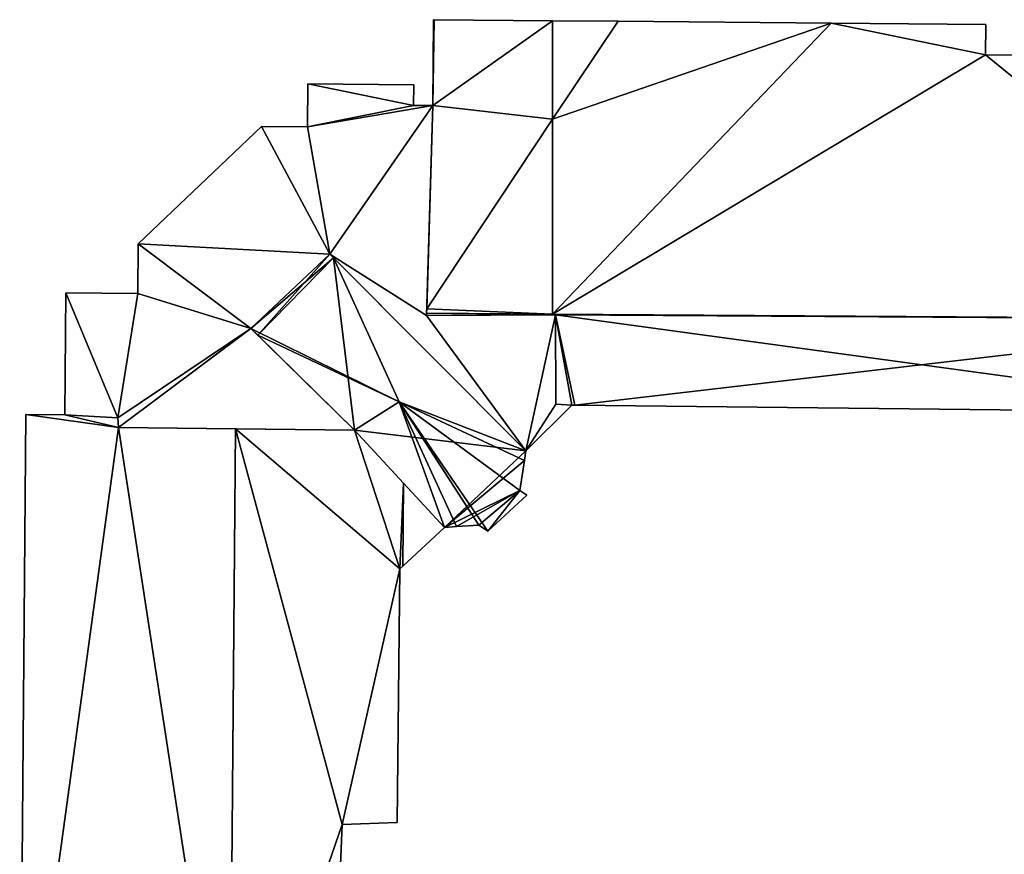
# Model space of a CAD drawing. Units: metres. Extents: x 73742 to 74194, y 345999 to 346510.
# Drawn here: x 73957 to 73991, y 346058 to 346087 of the extents above; entities that cross this region are included whole.
import ezdxf

# ---------------------------------------------------------------- set-up
doc = ezdxf.new("R2010")
doc.units = ezdxf.units.M
for name, color, linetype in [('FacadeFaces', 253, 'Continuous'), ('FloorBoundary', 4, 'Continuous'), ('FloorFaces', 253, 'Continuous'), ('OuterEaves', 4, 'Continuous'), ('RoofFaces', 24, 'Continuous'), ('RoofLines', 2, 'Continuous')]:
    doc.layers.add(name, color=color, linetype=linetype)

msp = doc.modelspace()

# ---------------------------------------------------------------- linework, layer by layer
at = {"layer": 'FacadeFaces'}
for points in [[(73970.95, 346086.658, 276.315), (73970.925, 346083.686, 256.84), (73970.925, 346083.686, 276.331), (73970.95, 346086.658, 276.315)], [(73970.95, 346086.658, 256.84), (73970.925, 346083.686, 256.84), (73970.95, 346086.658, 276.315), (73970.95, 346086.658, 256.84)], [(73970.972, 346086.658, 276.322), (73970.972, 346086.658, 256.84), (73970.95, 346086.658, 276.315), (73970.972, 346086.658, 276.322)], [(73970.972, 346086.658, 256.84), (73970.95, 346086.658, 256.84), (73970.95, 346086.658, 276.315), (73970.972, 346086.658, 256.84)], [(73975.054, 346086.623, 277.804), (73975.054, 346086.623, 256.84), (73970.972, 346086.658, 276.322), (73975.054, 346086.623, 277.804)], [(73975.054, 346086.623, 256.84), (73970.972, 346086.658, 256.84), (73970.972, 346086.658, 276.322), (73975.054, 346086.623, 256.84)], [(73975.055, 346083.222, 277.804), (73975.055, 346083.222, 256.84), (73975.054, 346086.623, 277.804), (73975.055, 346083.222, 277.804)], [(73975.054, 346086.623, 277.804), (73975.055, 346083.222, 256.84), (73975.054, 346086.623, 256.84), (73975.054, 346086.623, 277.804)], [(73977.326, 346086.604, 276.242), (73977.326, 346086.604, 256.84), (73975.054, 346086.623, 276.24), (73977.326, 346086.604, 276.242)], [(73977.326, 346086.604, 256.84), (73975.054, 346086.623, 256.84), (73975.054, 346086.623, 276.24), (73977.326, 346086.604, 256.84)], [(73975.054, 346086.623, 276.24), (73975.055, 346083.222, 256.84), (73975.055, 346083.222, 277.804), (73975.054, 346086.623, 276.24)], [(73975.054, 346086.623, 256.84), (73975.055, 346083.222, 256.84), (73975.054, 346086.623, 276.24), (73975.054, 346086.623, 256.84)], [(73984.691, 346086.542, 276.248), (73984.691, 346086.542, 256.84), (73977.326, 346086.604, 276.242), (73984.691, 346086.542, 276.248)], [(73984.691, 346086.542, 256.84), (73977.326, 346086.604, 256.84), (73977.326, 346086.604, 276.242), (73984.691, 346086.542, 256.84)], [(73990.047, 346086.497, 276.253), (73990.047, 346086.497, 256.84), (73984.691, 346086.542, 276.248), (73990.047, 346086.497, 276.253)], [(73990.047, 346086.497, 256.84), (73984.691, 346086.542, 256.84), (73984.691, 346086.542, 276.248), (73990.047, 346086.497, 256.84)], [(73990.038, 346085.438, 276.74), (73990.038, 346085.438, 256.84), (73990.047, 346086.497, 276.253), (73990.038, 346085.438, 276.74)], [(73990.038, 346085.438, 256.84), (73990.047, 346086.497, 256.84), (73990.047, 346086.497, 276.253), (73990.038, 346085.438, 256.84)], [(73992.508, 346085.417, 276.742), (73992.508, 346085.417, 256.84), (73990.038, 346085.438, 276.74), (73992.508, 346085.417, 276.742)], [(73992.508, 346085.417, 256.84), (73990.038, 346085.438, 256.84), (73990.038, 346085.438, 276.74), (73992.508, 346085.417, 256.84)], [(73966.599, 346084.441, 274.35), (73966.586, 346082.947, 256.69), (73966.586, 346082.947, 274.35), (73966.599, 346084.441, 274.35)], [(73966.599, 346084.441, 256.69), (73966.586, 346082.947, 256.69), (73966.599, 346084.441, 274.35), (73966.599, 346084.441, 256.69)], [(73970.26, 346084.41, 274.35), (73966.599, 346084.441, 256.69), (73966.599, 346084.441, 274.35), (73970.26, 346084.41, 274.35)], [(73970.26, 346084.41, 256.69), (73966.599, 346084.441, 256.69), (73970.26, 346084.41, 274.35), (73970.26, 346084.41, 256.69)], [(73970.254, 346083.692, 274.35), (73970.26, 346084.41, 256.69), (73970.26, 346084.41, 274.35), (73970.254, 346083.692, 274.35)], [(73970.254, 346083.692, 256.69), (73970.26, 346084.41, 256.69), (73970.254, 346083.692, 274.35), (73970.254, 346083.692, 256.69)], [(73970.925, 346083.686, 274.35), (73970.254, 346083.692, 256.69), (73970.254, 346083.692, 274.35), (73970.925, 346083.686, 274.35)], [(73970.925, 346083.686, 256.69), (73970.254, 346083.692, 256.69), (73970.925, 346083.686, 274.35), (73970.925, 346083.686, 256.69)], [(73970.703, 346076.419, 274.35), (73970.925, 346083.686, 256.69), (73970.925, 346083.686, 274.35), (73970.703, 346076.419, 274.35)], [(73970.703, 346076.419, 256.69), (73970.925, 346083.686, 256.69), (73970.703, 346076.419, 274.35), (73970.703, 346076.419, 256.69)], [(73970.925, 346083.686, 276.331), (73970.925, 346083.686, 256.84), (73970.71, 346076.66, 276.315), (73970.925, 346083.686, 276.331)], [(73970.925, 346083.686, 256.84), (73970.71, 346076.66, 256.84), (73970.71, 346076.66, 276.315), (73970.925, 346083.686, 256.84)], [(73975.055, 346076.472, 277.804), (73975.055, 346083.222, 256.84), (73975.055, 346083.222, 277.804), (73975.055, 346076.472, 277.804)], [(73975.055, 346076.472, 256.84), (73975.055, 346083.222, 256.84), (73975.055, 346076.472, 277.804), (73975.055, 346076.472, 256.84)], [(73975.055, 346083.222, 277.804), (73975.055, 346076.472, 256.84), (73975.055, 346076.472, 280.91), (73975.055, 346083.222, 277.804)], [(73975.055, 346083.222, 256.84), (73975.055, 346076.472, 256.84), (73975.055, 346083.222, 277.804), (73975.055, 346083.222, 256.84)], [(73964.994, 346082.96, 274.35), (73960.733, 346078.898, 256.69), (73960.733, 346078.898, 274.35), (73964.994, 346082.96, 274.35)], [(73964.994, 346082.96, 256.69), (73960.733, 346078.898, 256.69), (73964.994, 346082.96, 274.35), (73964.994, 346082.96, 256.69)], [(73966.586, 346082.947, 274.35), (73964.994, 346082.96, 256.69), (73964.994, 346082.96, 274.35), (73966.586, 346082.947, 274.35)], [(73966.586, 346082.947, 256.69), (73964.994, 346082.96, 256.69), (73966.586, 346082.947, 274.35), (73966.586, 346082.947, 256.69)], [(73960.733, 346078.898, 274.35), (73960.718, 346077.183, 256.69), (73960.718, 346077.183, 274.35), (73960.733, 346078.898, 274.35)], [(73960.733, 346078.898, 256.69), (73960.718, 346077.183, 256.69), (73960.733, 346078.898, 274.35), (73960.733, 346078.898, 256.69)], [(73964.628, 346075.977, 274.35), (73967.361, 346078.546, 256.69), (73967.361, 346078.546, 274.35), (73964.628, 346075.977, 274.35)], [(73964.628, 346075.977, 256.69), (73967.361, 346078.546, 256.69), (73964.628, 346075.977, 274.35), (73964.628, 346075.977, 256.69)], [(73967.361, 346078.546, 276.026), (73967.361, 346078.546, 257.869), (73964.628, 346075.977, 276.026), (73967.361, 346078.546, 276.026)], [(73964.628, 346075.977, 276.026), (73967.361, 346078.546, 257.869), (73964.628, 346075.977, 257.869), (73964.628, 346075.977, 276.026)], [(73967.361, 346078.546, 274.35), (73974.14, 346071.739, 256.69), (73974.14, 346071.739, 274.35), (73967.361, 346078.546, 274.35)], [(73967.361, 346078.546, 256.69), (73974.14, 346071.739, 256.69), (73967.361, 346078.546, 274.35), (73967.361, 346078.546, 256.69)], [(73967.483, 346078.423, 276.089), (73967.483, 346078.423, 257.869), (73967.361, 346078.546, 276.026), (73967.483, 346078.423, 276.089)], [(73967.483, 346078.423, 257.869), (73967.361, 346078.546, 257.869), (73967.361, 346078.546, 276.026), (73967.483, 346078.423, 257.869)], [(73974.14, 346071.739, 276.089), (73967.483, 346078.423, 257.869), (73967.483, 346078.423, 276.089), (73974.14, 346071.739, 276.089)], [(73974.14, 346071.739, 257.869), (73967.483, 346078.423, 257.869), (73974.14, 346071.739, 276.089), (73974.14, 346071.739, 257.869)], [(73958.23, 346077.204, 274.35), (73958.194, 346072.992, 256.69), (73958.194, 346072.992, 274.35), (73958.23, 346077.204, 274.35)], [(73958.23, 346077.204, 256.69), (73958.194, 346072.992, 256.69), (73958.23, 346077.204, 274.35), (73958.23, 346077.204, 256.69)], [(73960.718, 346077.183, 274.35), (73958.23, 346077.204, 256.69), (73958.23, 346077.204, 274.35), (73960.718, 346077.183, 274.35)], [(73960.718, 346077.183, 256.69), (73958.23, 346077.204, 256.69), (73960.718, 346077.183, 274.35), (73960.718, 346077.183, 256.69)], [(73970.71, 346076.66, 276.315), (73970.71, 346076.66, 256.84), (73970.706, 346076.501, 276.313), (73970.71, 346076.66, 276.315)], [(73970.71, 346076.66, 256.84), (73970.706, 346076.501, 256.84), (73970.706, 346076.501, 276.313), (73970.71, 346076.66, 256.84)], [(73970.706, 346076.501, 276.19), (73970.706, 346076.501, 256.84), (73970.703, 346076.419, 276.19), (73970.706, 346076.501, 276.19)], [(73970.703, 346076.419, 276.19), (73970.706, 346076.501, 256.84), (73970.703, 346076.419, 256.84), (73970.703, 346076.419, 276.19)], [(73975.166, 346076.443, 274.35), (73970.703, 346076.419, 256.69), (73970.703, 346076.419, 274.35), (73975.166, 346076.443, 274.35)], [(73975.166, 346076.443, 256.69), (73970.703, 346076.419, 256.69), (73975.166, 346076.443, 274.35), (73975.166, 346076.443, 256.69)], [(73970.703, 346076.419, 276.19), (73975.055, 346076.442, 256.84), (73975.055, 346076.442, 276.19), (73970.703, 346076.419, 276.19)], [(73970.703, 346076.419, 256.84), (73975.055, 346076.442, 256.84), (73970.703, 346076.419, 276.19), (73970.703, 346076.419, 256.84)], [(73970.706, 346076.501, 276.313), (73975.055, 346076.472, 256.84), (73975.055, 346076.472, 277.804), (73970.706, 346076.501, 276.313)], [(73970.706, 346076.501, 256.84), (73975.055, 346076.472, 256.84), (73970.706, 346076.501, 276.313), (73970.706, 346076.501, 256.84)], [(73975.055, 346076.472, 276.19), (73970.706, 346076.501, 256.84), (73970.706, 346076.501, 276.19), (73975.055, 346076.472, 276.19)], [(73975.055, 346076.472, 256.84), (73970.706, 346076.501, 256.84), (73975.055, 346076.472, 276.19), (73975.055, 346076.472, 256.84)], [(73975.055, 346076.442, 276.19), (73975.055, 346076.472, 256.84), (73975.055, 346076.472, 276.19), (73975.055, 346076.442, 276.19)], [(73975.055, 346076.442, 256.84), (73975.055, 346076.472, 256.84), (73975.055, 346076.442, 276.19), (73975.055, 346076.442, 256.84)], [(74001.254, 346076.302, 280.94), (74001.254, 346076.302, 256.84), (73975.055, 346076.472, 280.94), (74001.254, 346076.302, 280.94)], [(74001.254, 346076.302, 256.84), (73975.055, 346076.472, 256.84), (73975.055, 346076.472, 280.94), (74001.254, 346076.302, 256.84)], [(73975.055, 346076.472, 280.94), (73975.055, 346076.472, 256.84), (73975.055, 346076.442, 280.913), (73975.055, 346076.472, 280.94)], [(73975.055, 346076.442, 280.913), (73975.055, 346076.472, 256.84), (73975.055, 346076.442, 256.84), (73975.055, 346076.442, 280.913)], [(73975.055, 346076.472, 280.91), (73975.055, 346076.472, 256.84), (74001.254, 346076.302, 280.91), (73975.055, 346076.472, 280.91)], [(74001.254, 346076.302, 280.91), (73975.055, 346076.472, 256.84), (74001.254, 346076.302, 256.84), (74001.254, 346076.302, 280.91)], [(73975.055, 346076.442, 280.913), (73975.166, 346076.443, 256.84), (73975.166, 346076.443, 280.914), (73975.055, 346076.442, 280.913)], [(73975.055, 346076.442, 256.84), (73975.166, 346076.443, 256.84), (73975.055, 346076.442, 280.913), (73975.055, 346076.442, 256.84)], [(73975.166, 346076.443, 280.914), (73975.166, 346076.443, 256.84), (73975.176, 346073.362, 278.13), (73975.166, 346076.443, 280.914)], [(73975.166, 346076.443, 256.84), (73975.176, 346073.362, 256.84), (73975.176, 346073.362, 278.13), (73975.166, 346076.443, 256.84)], [(73975.176, 346073.362, 274.35), (73975.166, 346076.443, 256.69), (73975.166, 346076.443, 274.35), (73975.176, 346073.362, 274.35)], [(73975.176, 346073.362, 256.69), (73975.166, 346076.443, 256.69), (73975.176, 346073.362, 274.35), (73975.176, 346073.362, 256.69)], [(73968.211, 346072.457, 274.35), (73964.628, 346075.977, 256.69), (73964.628, 346075.977, 274.35), (73968.211, 346072.457, 274.35)], [(73968.211, 346072.457, 256.69), (73964.628, 346075.977, 256.69), (73968.211, 346072.457, 274.35), (73968.211, 346072.457, 256.69)], [(73964.628, 346075.977, 276.026), (73964.867, 346075.742, 257.869), (73964.867, 346075.742, 276.148), (73964.628, 346075.977, 276.026)], [(73964.628, 346075.977, 257.869), (73964.867, 346075.742, 257.869), (73964.628, 346075.977, 276.026), (73964.628, 346075.977, 257.869)], [(73964.867, 346075.742, 276.148), (73968.211, 346072.457, 257.869), (73968.211, 346072.457, 276.2), (73964.867, 346075.742, 276.148)], [(73964.867, 346075.742, 257.869), (73968.211, 346072.457, 257.869), (73964.867, 346075.742, 276.148), (73964.867, 346075.742, 257.869)], [(73974.14, 346071.739, 274.35), (73974.14, 346071.739, 256.69), (73975.728, 346073.322, 274.35), (73974.14, 346071.739, 274.35)], [(73975.728, 346073.322, 274.35), (73974.14, 346071.739, 256.69), (73975.728, 346073.322, 256.69), (73975.728, 346073.322, 274.35)], [(73975.176, 346073.362, 278.13), (73975.176, 346073.362, 256.84), (73975.728, 346073.322, 278.097), (73975.176, 346073.362, 278.13)], [(73975.176, 346073.362, 256.84), (73975.728, 346073.322, 256.84), (73975.728, 346073.322, 278.097), (73975.176, 346073.362, 256.84)], [(73975.728, 346073.322, 274.35), (73975.176, 346073.362, 256.69), (73975.176, 346073.362, 274.35), (73975.728, 346073.322, 274.35)], [(73975.728, 346073.322, 256.69), (73975.176, 346073.362, 256.69), (73975.728, 346073.322, 274.35), (73975.728, 346073.322, 256.69)], [(73975.728, 346073.322, 278.097), (73975.832, 346073.321, 256.84), (73975.832, 346073.321, 278.097), (73975.728, 346073.322, 278.097)], [(73975.728, 346073.322, 256.84), (73975.832, 346073.321, 256.84), (73975.728, 346073.322, 278.097), (73975.728, 346073.322, 256.84)], [(73975.832, 346073.321, 278.097), (74000, 346073.059, 256.84), (74000, 346073.059, 278.123), (73975.832, 346073.321, 278.097)], [(73975.832, 346073.321, 256.84), (74000, 346073.059, 256.84), (73975.832, 346073.321, 278.097), (73975.832, 346073.321, 256.84)], [(73956.849, 346073.004, 272.98), (73956.634, 346047.644, 257.11), (73956.634, 346047.644, 272.98), (73956.849, 346073.004, 272.98)], [(73956.849, 346073.004, 257.11), (73956.634, 346047.644, 257.11), (73956.849, 346073.004, 272.98), (73956.849, 346073.004, 257.11)], [(73958.194, 346072.992, 273.899), (73958.194, 346072.992, 257.11), (73956.849, 346073.004, 272.98), (73958.194, 346072.992, 273.899)], [(73958.194, 346072.992, 257.11), (73956.849, 346073.004, 257.11), (73956.849, 346073.004, 272.98), (73958.194, 346072.992, 257.11)], [(73960.032, 346072.881, 275.155), (73960.032, 346072.881, 257.11), (73958.194, 346072.992, 273.899), (73960.032, 346072.881, 275.155)], [(73960.032, 346072.881, 257.11), (73958.194, 346072.992, 257.11), (73958.194, 346072.992, 273.899), (73960.032, 346072.881, 257.11)], [(73958.194, 346072.992, 274.35), (73960.032, 346072.881, 256.69), (73960.032, 346072.881, 274.35), (73958.194, 346072.992, 274.35)], [(73958.194, 346072.992, 256.69), (73960.032, 346072.881, 256.69), (73958.194, 346072.992, 274.35), (73958.194, 346072.992, 256.69)], [(73960.052, 346072.546, 275.171), (73960.052, 346072.546, 257.11), (73960.032, 346072.881, 275.155), (73960.052, 346072.546, 275.171)], [(73960.052, 346072.546, 257.11), (73960.032, 346072.881, 257.11), (73960.032, 346072.881, 275.155), (73960.052, 346072.546, 257.11)], [(73960.032, 346072.881, 274.35), (73960.052, 346072.546, 256.69), (73960.052, 346072.546, 274.35), (73960.032, 346072.881, 274.35)], [(73960.032, 346072.881, 256.69), (73960.052, 346072.546, 256.69), (73960.032, 346072.881, 274.35), (73960.032, 346072.881, 256.69)], [(73964.099, 346072.502, 277.936), (73964.099, 346072.502, 257.11), (73960.052, 346072.546, 275.171), (73964.099, 346072.502, 277.936)], [(73964.099, 346072.502, 257.11), (73960.052, 346072.546, 257.11), (73960.052, 346072.546, 275.171), (73964.099, 346072.502, 257.11)], [(73960.052, 346072.546, 274.35), (73968.211, 346072.457, 256.69), (73968.211, 346072.457, 274.35), (73960.052, 346072.546, 274.35)], [(73960.052, 346072.546, 256.69), (73968.211, 346072.457, 256.69), (73960.052, 346072.546, 274.35), (73960.052, 346072.546, 256.69)], [(73964.099, 346072.502, 277.99), (73963.887, 346047.508, 257.11), (73963.887, 346047.508, 277.99), (73964.099, 346072.502, 277.99)], [(73964.099, 346072.502, 257.11), (73963.887, 346047.508, 257.11), (73964.099, 346072.502, 277.99), (73964.099, 346072.502, 257.11)], [(73963.887, 346047.508, 277.936), (73963.887, 346047.508, 257.11), (73964.099, 346072.502, 277.936), (73963.887, 346047.508, 277.936)], [(73964.099, 346072.502, 277.936), (73963.887, 346047.508, 257.11), (73964.099, 346072.502, 257.11), (73964.099, 346072.502, 277.936)], [(73968.211, 346072.457, 276.381), (73964.099, 346072.502, 257.11), (73964.099, 346072.502, 277.99), (73968.211, 346072.457, 276.381)], [(73968.211, 346072.457, 257.11), (73964.099, 346072.502, 257.11), (73968.211, 346072.457, 276.381), (73968.211, 346072.457, 257.11)], [(73969.912, 346070.621, 275.71), (73968.211, 346072.457, 257.11), (73968.211, 346072.457, 276.381), (73969.912, 346070.621, 275.71)], [(73969.912, 346070.621, 257.11), (73968.211, 346072.457, 257.11), (73969.912, 346070.621, 275.71), (73969.912, 346070.621, 257.11)], [(73968.211, 346072.457, 276.2), (73968.211, 346072.457, 257.869), (73971.324, 346069.095, 276.033), (73968.211, 346072.457, 276.2)], [(73968.211, 346072.457, 257.869), (73971.324, 346069.095, 257.869), (73971.324, 346069.095, 276.033), (73968.211, 346072.457, 257.869)], [(73974.089, 346071.403, 276.362), (73974.089, 346071.403, 257.869), (73974.14, 346071.739, 276.089), (73974.089, 346071.403, 276.362)], [(73974.089, 346071.403, 257.869), (73974.14, 346071.739, 257.869), (73974.14, 346071.739, 276.089), (73974.089, 346071.403, 257.869)], [(73973.932, 346070.369, 276.125), (73974.089, 346071.403, 257.869), (73974.089, 346071.403, 276.362), (73973.932, 346070.369, 276.125)], [(73973.932, 346070.369, 257.869), (73974.089, 346071.403, 257.869), (73973.932, 346070.369, 276.125), (73973.932, 346070.369, 257.869)], [(73971.324, 346069.095, 275.152), (73969.912, 346070.621, 257.11), (73969.912, 346070.621, 275.71), (73971.324, 346069.095, 275.152)], [(73971.324, 346069.095, 257.11), (73969.912, 346070.621, 257.11), (73971.324, 346069.095, 275.152), (73971.324, 346069.095, 257.11)], [(73972.826, 346068.961, 276.027), (73972.826, 346068.961, 257.869), (73974.173, 346070.213, 276.023), (73972.826, 346068.961, 276.027)], [(73972.826, 346068.961, 257.869), (73974.173, 346070.213, 257.869), (73974.173, 346070.213, 276.023), (73972.826, 346068.961, 257.869)], [(73974.173, 346070.213, 276.023), (73973.932, 346070.369, 257.869), (73973.932, 346070.369, 276.125), (73974.173, 346070.213, 276.023)], [(73974.173, 346070.213, 257.869), (73973.932, 346070.369, 257.869), (73974.173, 346070.213, 276.023), (73974.173, 346070.213, 257.869)], [(73971.736, 346069.121, 276.343), (73971.736, 346069.121, 257.869), (73972.51, 346069.17, 276.162), (73971.736, 346069.121, 276.343)], [(73971.736, 346069.121, 257.869), (73972.51, 346069.17, 257.869), (73972.51, 346069.17, 276.162), (73971.736, 346069.121, 257.869)], [(73972.51, 346069.17, 276.162), (73972.51, 346069.17, 257.869), (73972.826, 346068.961, 276.027), (73972.51, 346069.17, 276.162)], [(73972.51, 346069.17, 257.869), (73972.826, 346068.961, 257.869), (73972.826, 346068.961, 276.027), (73972.51, 346069.17, 257.869)], [(73969.887, 346067.758, 275.71), (73969.887, 346067.758, 257.11), (73971.324, 346069.095, 275.152), (73969.887, 346067.758, 275.71)], [(73969.887, 346067.758, 257.11), (73971.324, 346069.095, 257.11), (73971.324, 346069.095, 275.152), (73969.887, 346067.758, 257.11)], [(73971.324, 346069.095, 276.033), (73971.736, 346069.121, 257.869), (73971.736, 346069.121, 276.343), (73971.324, 346069.095, 276.033)], [(73971.324, 346069.095, 257.869), (73971.736, 346069.121, 257.869), (73971.324, 346069.095, 276.033), (73971.324, 346069.095, 257.869)], [(73969.692, 346058.881, 275.757), (73969.692, 346058.881, 257.11), (73969.778, 346067.656, 275.752), (73969.692, 346058.881, 275.757)], [(73969.692, 346058.881, 257.11), (73969.778, 346067.656, 257.11), (73969.778, 346067.656, 275.752), (73969.692, 346058.881, 257.11)], [(73969.778, 346067.656, 275.752), (73969.778, 346067.656, 257.11), (73969.887, 346067.758, 275.71), (73969.778, 346067.656, 275.752)], [(73969.778, 346067.656, 257.11), (73969.887, 346067.758, 257.11), (73969.887, 346067.758, 275.71), (73969.778, 346067.656, 257.11)], [(73967.677, 346056.292, 276.537), (73967.677, 346056.292, 257.11), (73967.79, 346058.82, 276.501), (73967.677, 346056.292, 276.537)], [(73967.677, 346056.292, 257.11), (73967.79, 346058.82, 257.11), (73967.79, 346058.82, 276.501), (73967.677, 346056.292, 257.11)], [(73967.79, 346058.82, 276.501), (73967.79, 346058.82, 257.11), (73969.692, 346058.881, 275.757), (73967.79, 346058.82, 276.501)], [(73969.692, 346058.881, 275.757), (73967.79, 346058.82, 257.11), (73969.692, 346058.881, 257.11), (73969.692, 346058.881, 275.757)]]:
    msp.add_3dface(points, dxfattribs=at)
at = {"layer": 'FloorBoundary'}
for points in [[(73975.054, 346086.623, 256.84), (73970.972, 346086.658, 256.84), (73970.95, 346086.658, 256.84), (73970.925, 346083.686, 256.84), (73970.71, 346076.66, 256.84), (73970.706, 346076.501, 256.84), (73975.055, 346076.472, 256.84), (73975.055, 346083.222, 256.84), (73975.054, 346086.623, 256.84)], [(74001.254, 346076.302, 256.84), (74001.253, 346085.889, 256.84), (74001.23, 346086.21, 256.84), (74000, 346086.162, 256.84), (73992.514, 346086.225, 256.84), (73992.508, 346085.417, 256.84), (73990.038, 346085.438, 256.84), (73990.047, 346086.497, 256.84), (73984.691, 346086.542, 256.84), (73977.326, 346086.604, 256.84), (73975.054, 346086.623, 256.84), (73975.055, 346083.222, 256.84), (73975.055, 346076.472, 256.84), (74001.254, 346076.302, 256.84)], [(73975.728, 346073.322, 256.69), (73975.176, 346073.362, 256.69), (73975.166, 346076.443, 256.69), (73970.703, 346076.419, 256.69), (73970.925, 346083.686, 256.69), (73970.254, 346083.692, 256.69), (73970.26, 346084.41, 256.69), (73966.599, 346084.441, 256.69), (73966.586, 346082.947, 256.69), (73964.994, 346082.96, 256.69), (73960.733, 346078.898, 256.69), (73960.718, 346077.183, 256.69), (73958.23, 346077.204, 256.69), (73958.194, 346072.992, 256.69), (73960.032, 346072.881, 256.69), (73960.052, 346072.546, 256.69), (73968.211, 346072.457, 256.69), (73964.628, 346075.977, 256.69), (73967.361, 346078.546, 256.69), (73974.14, 346071.739, 256.69), (73975.728, 346073.322, 256.69)], [(73964.628, 346075.977, 257.869), (73964.867, 346075.742, 257.869), (73968.211, 346072.457, 257.869), (73971.324, 346069.095, 257.869), (73971.736, 346069.121, 257.869), (73972.51, 346069.17, 257.869), (73972.826, 346068.961, 257.869), (73974.173, 346070.213, 257.869), (73973.932, 346070.369, 257.869), (73974.089, 346071.403, 257.869), (73974.14, 346071.739, 257.869), (73967.483, 346078.423, 257.869), (73967.361, 346078.546, 257.869), (73964.628, 346075.977, 257.869)], [(73970.703, 346076.419, 256.84), (73975.055, 346076.442, 256.84), (73975.055, 346076.472, 256.84), (73970.706, 346076.501, 256.84), (73970.703, 346076.419, 256.84)], [(73975.055, 346076.442, 256.84), (73975.166, 346076.443, 256.84), (73975.176, 346073.362, 256.84), (73975.728, 346073.322, 256.84), (73975.832, 346073.321, 256.84), (74000, 346073.059, 256.84), (74001.254, 346073.046, 256.84), (74001.254, 346076.289, 256.84), (74001.254, 346076.302, 256.84), (73975.055, 346076.472, 256.84), (73975.055, 346076.442, 256.84)], [(73964.099, 346072.502, 257.11), (73960.052, 346072.546, 257.11), (73960.032, 346072.881, 257.11), (73958.194, 346072.992, 257.11), (73956.849, 346073.004, 257.11), (73956.634, 346047.644, 257.11), (73963.887, 346047.508, 257.11), (73964.099, 346072.502, 257.11)], [(73969.692, 346058.881, 257.11), (73969.778, 346067.656, 257.11), (73969.887, 346067.758, 257.11), (73971.324, 346069.095, 257.11), (73969.912, 346070.621, 257.11), (73968.211, 346072.457, 257.11), (73964.099, 346072.502, 257.11), (73963.887, 346047.508, 257.11), (73969.321, 346047.406, 257.11), (73969.596, 346056.256, 257.11), (73967.677, 346056.292, 257.11), (73967.79, 346058.82, 257.11), (73969.692, 346058.881, 257.11)]]:
    msp.add_polyline3d(points, dxfattribs=at)
at = {"layer": 'FloorFaces'}
for points in [[(73975.054, 346086.623, 256.84), (73970.925, 346083.686, 256.84), (73970.972, 346086.658, 256.84), (73975.054, 346086.623, 256.84)], [(73970.972, 346086.658, 256.84), (73970.925, 346083.686, 256.84), (73970.95, 346086.658, 256.84), (73970.972, 346086.658, 256.84)], [(73975.054, 346086.623, 256.84), (73975.055, 346083.222, 256.84), (73970.925, 346083.686, 256.84), (73975.054, 346086.623, 256.84)], [(73977.326, 346086.604, 256.84), (73975.055, 346083.222, 256.84), (73975.054, 346086.623, 256.84), (73977.326, 346086.604, 256.84)], [(73984.691, 346086.542, 256.84), (73975.055, 346083.222, 256.84), (73977.326, 346086.604, 256.84), (73984.691, 346086.542, 256.84)], [(73990.038, 346085.438, 256.84), (73975.055, 346076.472, 256.84), (73984.691, 346086.542, 256.84), (73990.038, 346085.438, 256.84)], [(73984.691, 346086.542, 256.84), (73975.055, 346076.472, 256.84), (73975.055, 346083.222, 256.84), (73984.691, 346086.542, 256.84)], [(73990.038, 346085.438, 256.84), (73984.691, 346086.542, 256.84), (73990.047, 346086.497, 256.84), (73990.038, 346085.438, 256.84)], [(74001.254, 346076.302, 256.84), (73975.055, 346076.472, 256.84), (73990.038, 346085.438, 256.84), (74001.254, 346076.302, 256.84)], [(74001.254, 346076.302, 256.84), (73990.038, 346085.438, 256.84), (73992.508, 346085.417, 256.84), (74001.254, 346076.302, 256.84)], [(73970.254, 346083.692, 256.69), (73966.586, 346082.947, 256.69), (73966.599, 346084.441, 256.69), (73970.254, 346083.692, 256.69)], [(73970.254, 346083.692, 256.69), (73966.599, 346084.441, 256.69), (73970.26, 346084.41, 256.69), (73970.254, 346083.692, 256.69)], [(73970.925, 346083.686, 256.69), (73966.586, 346082.947, 256.69), (73970.254, 346083.692, 256.69), (73970.925, 346083.686, 256.69)], [(73970.925, 346083.686, 256.69), (73967.361, 346078.546, 256.69), (73966.586, 346082.947, 256.69), (73970.925, 346083.686, 256.69)], [(73970.703, 346076.419, 256.69), (73967.361, 346078.546, 256.69), (73970.925, 346083.686, 256.69), (73970.703, 346076.419, 256.69)], [(73970.925, 346083.686, 256.84), (73975.055, 346083.222, 256.84), (73970.71, 346076.66, 256.84), (73970.925, 346083.686, 256.84)], [(73970.71, 346076.66, 256.84), (73975.055, 346083.222, 256.84), (73975.055, 346076.472, 256.84), (73970.71, 346076.66, 256.84)], [(73964.994, 346082.96, 256.69), (73967.361, 346078.546, 256.69), (73960.733, 346078.898, 256.69), (73964.994, 346082.96, 256.69)], [(73966.586, 346082.947, 256.69), (73967.361, 346078.546, 256.69), (73964.994, 346082.96, 256.69), (73966.586, 346082.947, 256.69)], [(73960.733, 346078.898, 256.69), (73964.628, 346075.977, 256.69), (73960.718, 346077.183, 256.69), (73960.733, 346078.898, 256.69)], [(73960.733, 346078.898, 256.69), (73967.361, 346078.546, 256.69), (73964.628, 346075.977, 256.69), (73960.733, 346078.898, 256.69)], [(73964.628, 346075.977, 257.869), (73967.361, 346078.546, 257.869), (73964.867, 346075.742, 257.869), (73964.628, 346075.977, 257.869)], [(73964.867, 346075.742, 257.869), (73967.361, 346078.546, 257.869), (73967.483, 346078.423, 257.869), (73964.867, 346075.742, 257.869)], [(73964.867, 346075.742, 257.869), (73967.483, 346078.423, 257.869), (73968.211, 346072.457, 257.869), (73964.867, 346075.742, 257.869)], [(73970.703, 346076.419, 256.69), (73974.14, 346071.739, 256.69), (73967.361, 346078.546, 256.69), (73970.703, 346076.419, 256.69)], [(73968.211, 346072.457, 257.869), (73967.483, 346078.423, 257.869), (73974.14, 346071.739, 257.869), (73968.211, 346072.457, 257.869)], [(73958.23, 346077.204, 256.69), (73960.032, 346072.881, 256.69), (73958.194, 346072.992, 256.69), (73958.23, 346077.204, 256.69)], [(73960.718, 346077.183, 256.69), (73960.032, 346072.881, 256.69), (73958.23, 346077.204, 256.69), (73960.718, 346077.183, 256.69)], [(73960.718, 346077.183, 256.69), (73964.628, 346075.977, 256.69), (73960.032, 346072.881, 256.69), (73960.718, 346077.183, 256.69)], [(73970.71, 346076.66, 256.84), (73975.055, 346076.472, 256.84), (73970.706, 346076.501, 256.84), (73970.71, 346076.66, 256.84)], [(73970.703, 346076.419, 256.84), (73970.706, 346076.501, 256.84), (73975.055, 346076.442, 256.84), (73970.703, 346076.419, 256.84)], [(73975.166, 346076.443, 256.69), (73974.14, 346071.739, 256.69), (73970.703, 346076.419, 256.69), (73975.166, 346076.443, 256.69)], [(73975.055, 346076.442, 256.84), (73970.706, 346076.501, 256.84), (73975.055, 346076.472, 256.84), (73975.055, 346076.442, 256.84)], [(73975.176, 346073.362, 256.69), (73974.14, 346071.739, 256.69), (73975.166, 346076.443, 256.69), (73975.176, 346073.362, 256.69)], [(73975.055, 346076.442, 256.84), (73975.055, 346076.472, 256.84), (73975.166, 346076.443, 256.84), (73975.055, 346076.442, 256.84)], [(73975.166, 346076.443, 256.84), (73975.055, 346076.472, 256.84), (74001.254, 346076.302, 256.84), (73975.166, 346076.443, 256.84)], [(73975.166, 346076.443, 256.84), (73975.728, 346073.322, 256.84), (73975.176, 346073.362, 256.84), (73975.166, 346076.443, 256.84)], [(73975.166, 346076.443, 256.84), (73975.832, 346073.321, 256.84), (73975.728, 346073.322, 256.84), (73975.166, 346076.443, 256.84)], [(73975.166, 346076.443, 256.84), (74000, 346073.059, 256.84), (73975.832, 346073.321, 256.84), (73975.166, 346076.443, 256.84)], [(73975.166, 346076.443, 256.84), (74001.254, 346076.289, 256.84), (74000, 346073.059, 256.84), (73975.166, 346076.443, 256.84)], [(73975.166, 346076.443, 256.84), (74001.254, 346076.302, 256.84), (74001.254, 346076.289, 256.84), (73975.166, 346076.443, 256.84)], [(73960.032, 346072.881, 256.69), (73964.628, 346075.977, 256.69), (73960.052, 346072.546, 256.69), (73960.032, 346072.881, 256.69)], [(73960.052, 346072.546, 256.69), (73964.628, 346075.977, 256.69), (73968.211, 346072.457, 256.69), (73960.052, 346072.546, 256.69)], [(73975.728, 346073.322, 256.69), (73974.14, 346071.739, 256.69), (73975.176, 346073.362, 256.69), (73975.728, 346073.322, 256.69)], [(73960.052, 346072.546, 257.11), (73956.634, 346047.644, 257.11), (73956.849, 346073.004, 257.11), (73960.052, 346072.546, 257.11)], [(73960.052, 346072.546, 257.11), (73956.849, 346073.004, 257.11), (73958.194, 346072.992, 257.11), (73960.052, 346072.546, 257.11)], [(73960.052, 346072.546, 257.11), (73958.194, 346072.992, 257.11), (73960.032, 346072.881, 257.11), (73960.052, 346072.546, 257.11)], [(73960.052, 346072.546, 257.11), (73963.887, 346047.508, 257.11), (73956.634, 346047.644, 257.11), (73960.052, 346072.546, 257.11)], [(73964.099, 346072.502, 257.11), (73963.887, 346047.508, 257.11), (73960.052, 346072.546, 257.11), (73964.099, 346072.502, 257.11)], [(73964.099, 346072.502, 257.11), (73967.79, 346058.82, 257.11), (73963.887, 346047.508, 257.11), (73964.099, 346072.502, 257.11)], [(73969.778, 346067.656, 257.11), (73964.099, 346072.502, 257.11), (73968.211, 346072.457, 257.11), (73969.778, 346067.656, 257.11)], [(73969.778, 346067.656, 257.11), (73967.79, 346058.82, 257.11), (73964.099, 346072.502, 257.11), (73969.778, 346067.656, 257.11)], [(73969.778, 346067.656, 257.11), (73968.211, 346072.457, 257.11), (73969.912, 346070.621, 257.11), (73969.778, 346067.656, 257.11)], [(73968.211, 346072.457, 257.869), (73974.14, 346071.739, 257.869), (73971.324, 346069.095, 257.869), (73968.211, 346072.457, 257.869)], [(73971.324, 346069.095, 257.869), (73974.14, 346071.739, 257.869), (73974.089, 346071.403, 257.869), (73971.324, 346069.095, 257.869)], [(73971.324, 346069.095, 257.869), (73974.089, 346071.403, 257.869), (73973.932, 346070.369, 257.869), (73971.324, 346069.095, 257.869)], [(73969.778, 346067.656, 257.11), (73969.912, 346070.621, 257.11), (73969.887, 346067.758, 257.11), (73969.778, 346067.656, 257.11)], [(73969.887, 346067.758, 257.11), (73969.912, 346070.621, 257.11), (73971.324, 346069.095, 257.11), (73969.887, 346067.758, 257.11)], [(73971.324, 346069.095, 257.869), (73973.932, 346070.369, 257.869), (73971.736, 346069.121, 257.869), (73971.324, 346069.095, 257.869)], [(73971.736, 346069.121, 257.869), (73973.932, 346070.369, 257.869), (73972.51, 346069.17, 257.869), (73971.736, 346069.121, 257.869)], [(73972.51, 346069.17, 257.869), (73973.932, 346070.369, 257.869), (73972.826, 346068.961, 257.869), (73972.51, 346069.17, 257.869)], [(73972.826, 346068.961, 257.869), (73973.932, 346070.369, 257.869), (73974.173, 346070.213, 257.869), (73972.826, 346068.961, 257.869)], [(73969.692, 346058.881, 257.11), (73967.79, 346058.82, 257.11), (73969.778, 346067.656, 257.11), (73969.692, 346058.881, 257.11)], [(73963.887, 346047.508, 257.11), (73967.79, 346058.82, 257.11), (73967.677, 346056.292, 257.11), (73963.887, 346047.508, 257.11)]]:
    msp.add_3dface(points, dxfattribs=at)
at = {"layer": 'OuterEaves'}
for points in [[(73970.95, 346086.658, 276.315), (73970.925, 346083.686, 276.331), (73970.71, 346076.66, 276.315), (73970.706, 346076.501, 276.313), (73975.055, 346076.472, 277.804), (73975.055, 346083.222, 277.804), (73975.054, 346086.623, 277.804), (73970.972, 346086.658, 276.322), (73970.95, 346086.658, 276.315)], [(74001.23, 346086.21, 276.352), (74000, 346086.162, 276.377), (73992.514, 346086.225, 276.371), (73992.508, 346085.417, 276.742), (73990.038, 346085.438, 276.74), (73990.047, 346086.497, 276.253), (73984.691, 346086.542, 276.248), (73977.326, 346086.604, 276.242), (73975.054, 346086.623, 276.24), (73975.055, 346083.222, 277.804), (73975.055, 346076.472, 280.91), (74001.254, 346076.302, 280.91), (74001.253, 346085.889, 276.499), (74001.23, 346086.21, 276.352)], [(73975.728, 346073.322, 274.35), (73975.176, 346073.362, 274.35), (73975.166, 346076.443, 274.35), (73970.703, 346076.419, 274.35), (73970.925, 346083.686, 274.35), (73970.254, 346083.692, 274.35), (73970.26, 346084.41, 274.35), (73966.599, 346084.441, 274.35), (73966.586, 346082.947, 274.35), (73964.994, 346082.96, 274.35), (73960.733, 346078.898, 274.35), (73960.718, 346077.183, 274.35), (73958.23, 346077.204, 274.35), (73958.194, 346072.992, 274.35), (73960.032, 346072.881, 274.35), (73960.052, 346072.546, 274.35), (73968.211, 346072.457, 274.35), (73964.628, 346075.977, 274.35), (73967.361, 346078.546, 274.35), (73974.14, 346071.739, 274.35), (73975.728, 346073.322, 274.35)], [(73971.324, 346069.095, 276.033), (73971.736, 346069.121, 276.343), (73972.51, 346069.17, 276.162), (73972.826, 346068.961, 276.027), (73974.173, 346070.213, 276.023), (73973.932, 346070.369, 276.125), (73974.089, 346071.403, 276.362), (73974.14, 346071.739, 276.089), (73967.483, 346078.423, 276.089), (73967.361, 346078.546, 276.026), (73964.628, 346075.977, 276.026), (73964.867, 346075.742, 276.148), (73968.211, 346072.457, 276.2), (73971.324, 346069.095, 276.033)], [(73975.055, 346076.472, 276.19), (73970.706, 346076.501, 276.19), (73970.703, 346076.419, 276.19), (73975.055, 346076.442, 276.19), (73975.055, 346076.472, 276.19)], [(73975.176, 346073.362, 278.13), (73975.728, 346073.322, 278.097), (73975.832, 346073.321, 278.097), (74000, 346073.059, 278.123), (74001.254, 346073.046, 278.125), (74001.254, 346076.289, 280.929), (74001.254, 346076.302, 280.94), (73975.055, 346076.472, 280.94), (73975.055, 346076.442, 280.913), (73975.166, 346076.443, 280.914), (73975.176, 346073.362, 278.13)], [(73960.032, 346072.881, 275.155), (73958.194, 346072.992, 273.899), (73956.849, 346073.004, 272.98), (73956.634, 346047.644, 272.98), (73963.887, 346047.508, 277.936), (73964.099, 346072.502, 277.936), (73960.052, 346072.546, 275.171), (73960.032, 346072.881, 275.155)], [(73969.887, 346067.758, 275.71), (73971.324, 346069.095, 275.152), (73969.912, 346070.621, 275.71), (73968.211, 346072.457, 276.381), (73964.099, 346072.502, 277.99), (73963.887, 346047.508, 277.99), (73969.321, 346047.406, 275.864), (73969.596, 346056.256, 275.786), (73967.677, 346056.292, 276.537), (73967.79, 346058.82, 276.501), (73969.692, 346058.881, 275.757), (73969.778, 346067.656, 275.752), (73969.887, 346067.758, 275.71)]]:
    msp.add_polyline3d(points, dxfattribs=at)
at = {"layer": 'RoofFaces'}
for points in [[(73970.925, 346083.686, 276.331), (73970.972, 346086.658, 276.322), (73970.95, 346086.658, 276.315), (73970.925, 346083.686, 276.331)], [(73975.054, 346086.623, 277.804), (73970.972, 346086.658, 276.322), (73970.925, 346083.686, 276.331), (73975.054, 346086.623, 277.804)], [(73975.055, 346083.222, 277.804), (73975.054, 346086.623, 277.804), (73970.925, 346083.686, 276.331), (73975.055, 346083.222, 277.804)], [(73975.054, 346086.623, 276.24), (73975.055, 346083.222, 277.804), (73977.326, 346086.604, 276.242), (73975.054, 346086.623, 276.24)], [(73977.326, 346086.604, 276.242), (73975.055, 346083.222, 277.804), (73984.691, 346086.542, 276.248), (73977.326, 346086.604, 276.242)], [(73984.691, 346086.542, 276.248), (73975.055, 346076.472, 280.91), (73990.038, 346085.438, 276.74), (73984.691, 346086.542, 276.248)], [(73975.055, 346083.222, 277.804), (73975.055, 346076.472, 280.91), (73984.691, 346086.542, 276.248), (73975.055, 346083.222, 277.804)], [(73990.047, 346086.497, 276.253), (73984.691, 346086.542, 276.248), (73990.038, 346085.438, 276.74), (73990.047, 346086.497, 276.253)], [(73975.055, 346076.472, 280.91), (74001.254, 346076.302, 280.91), (73990.038, 346085.438, 276.74), (73975.055, 346076.472, 280.91)], [(73990.038, 346085.438, 276.74), (74001.254, 346076.302, 280.91), (73992.508, 346085.417, 276.742), (73990.038, 346085.438, 276.74)], [(73966.599, 346084.441, 274.35), (73966.586, 346082.947, 274.35), (73970.254, 346083.692, 274.35), (73966.599, 346084.441, 274.35)], [(73970.26, 346084.41, 274.35), (73966.599, 346084.441, 274.35), (73970.254, 346083.692, 274.35), (73970.26, 346084.41, 274.35)], [(73970.254, 346083.692, 274.35), (73966.586, 346082.947, 274.35), (73970.925, 346083.686, 274.35), (73970.254, 346083.692, 274.35)], [(73966.586, 346082.947, 274.35), (73967.361, 346078.546, 274.35), (73970.925, 346083.686, 274.35), (73966.586, 346082.947, 274.35)], [(73970.925, 346083.686, 274.35), (73967.361, 346078.546, 274.35), (73970.703, 346076.419, 274.35), (73970.925, 346083.686, 274.35)], [(73970.71, 346076.66, 276.315), (73975.055, 346083.222, 277.804), (73970.925, 346083.686, 276.331), (73970.71, 346076.66, 276.315)], [(73975.055, 346076.472, 277.804), (73975.055, 346083.222, 277.804), (73970.71, 346076.66, 276.315), (73975.055, 346076.472, 277.804)], [(73960.733, 346078.898, 274.35), (73967.361, 346078.546, 274.35), (73964.994, 346082.96, 274.35), (73960.733, 346078.898, 274.35)], [(73964.994, 346082.96, 274.35), (73967.361, 346078.546, 274.35), (73966.586, 346082.947, 274.35), (73964.994, 346082.96, 274.35)], [(73960.718, 346077.183, 274.35), (73964.628, 346075.977, 274.35), (73960.733, 346078.898, 274.35), (73960.718, 346077.183, 274.35)], [(73964.628, 346075.977, 274.35), (73967.361, 346078.546, 274.35), (73960.733, 346078.898, 274.35), (73964.628, 346075.977, 274.35)], [(73967.361, 346078.546, 276.026), (73964.628, 346075.977, 276.026), (73967.483, 346078.423, 276.089), (73967.361, 346078.546, 276.026)], [(73964.628, 346075.977, 276.026), (73969.762, 346073.439, 277.989), (73967.483, 346078.423, 276.089), (73964.628, 346075.977, 276.026)], [(73967.361, 346078.546, 274.35), (73974.14, 346071.739, 274.35), (73970.703, 346076.419, 274.35), (73967.361, 346078.546, 274.35)], [(73967.483, 346078.423, 276.089), (73969.762, 346073.439, 277.989), (73974.14, 346071.739, 276.089), (73967.483, 346078.423, 276.089)], [(73958.194, 346072.992, 274.35), (73960.032, 346072.881, 274.35), (73958.23, 346077.204, 274.35), (73958.194, 346072.992, 274.35)], [(73958.23, 346077.204, 274.35), (73960.032, 346072.881, 274.35), (73960.718, 346077.183, 274.35), (73958.23, 346077.204, 274.35)], [(73960.032, 346072.881, 274.35), (73964.628, 346075.977, 274.35), (73960.718, 346077.183, 274.35), (73960.032, 346072.881, 274.35)], [(73970.706, 346076.501, 276.313), (73975.055, 346076.472, 277.804), (73970.71, 346076.66, 276.315), (73970.706, 346076.501, 276.313)], [(73970.703, 346076.419, 276.19), (73975.055, 346076.442, 276.19), (73970.706, 346076.501, 276.19), (73970.703, 346076.419, 276.19)], [(73970.703, 346076.419, 274.35), (73974.14, 346071.739, 274.35), (73975.166, 346076.443, 274.35), (73970.703, 346076.419, 274.35)], [(73970.706, 346076.501, 276.19), (73975.055, 346076.442, 276.19), (73975.055, 346076.472, 276.19), (73970.706, 346076.501, 276.19)], [(73975.166, 346076.443, 274.35), (73974.14, 346071.739, 274.35), (73975.176, 346073.362, 274.35), (73975.166, 346076.443, 274.35)], [(73975.055, 346076.472, 280.94), (73975.166, 346076.443, 280.914), (74001.254, 346076.302, 280.94), (73975.055, 346076.472, 280.94)], [(73975.055, 346076.442, 280.913), (73975.166, 346076.443, 280.914), (73975.055, 346076.472, 280.94), (73975.055, 346076.442, 280.913)], [(73975.728, 346073.322, 278.097), (73975.166, 346076.443, 280.914), (73975.176, 346073.362, 278.13), (73975.728, 346073.322, 278.097)], [(73975.832, 346073.321, 278.097), (73975.166, 346076.443, 280.914), (73975.728, 346073.322, 278.097), (73975.832, 346073.321, 278.097)], [(74001.254, 346076.289, 280.929), (73975.166, 346076.443, 280.914), (73975.832, 346073.321, 278.097), (74001.254, 346076.289, 280.929)], [(74001.254, 346076.302, 280.94), (73975.166, 346076.443, 280.914), (74001.254, 346076.289, 280.929), (74001.254, 346076.302, 280.94)], [(74000, 346073.059, 278.123), (74001.254, 346076.289, 280.929), (73975.832, 346073.321, 278.097), (74000, 346073.059, 278.123)], [(73960.052, 346072.546, 274.35), (73964.628, 346075.977, 274.35), (73960.032, 346072.881, 274.35), (73960.052, 346072.546, 274.35)], [(73968.211, 346072.457, 274.35), (73964.628, 346075.977, 274.35), (73960.052, 346072.546, 274.35), (73968.211, 346072.457, 274.35)], [(73964.867, 346075.742, 276.148), (73969.762, 346073.439, 277.989), (73964.628, 346075.977, 276.026), (73964.867, 346075.742, 276.148)], [(73968.211, 346072.457, 276.2), (73969.762, 346073.439, 277.989), (73964.867, 346075.742, 276.148), (73968.211, 346072.457, 276.2)], [(73971.324, 346069.095, 276.033), (73969.762, 346073.439, 277.989), (73968.211, 346072.457, 276.2), (73971.324, 346069.095, 276.033)], [(73971.736, 346069.121, 276.343), (73969.762, 346073.439, 277.989), (73971.324, 346069.095, 276.033), (73971.736, 346069.121, 276.343)], [(73972.51, 346069.17, 276.162), (73969.762, 346073.439, 277.989), (73971.736, 346069.121, 276.343), (73972.51, 346069.17, 276.162)], [(73972.826, 346068.961, 276.027), (73969.762, 346073.439, 277.989), (73972.51, 346069.17, 276.162), (73972.826, 346068.961, 276.027)], [(73973.932, 346070.369, 276.125), (73969.762, 346073.439, 277.989), (73972.826, 346068.961, 276.027), (73973.932, 346070.369, 276.125)], [(73974.089, 346071.403, 276.362), (73969.762, 346073.439, 277.989), (73973.932, 346070.369, 276.125), (73974.089, 346071.403, 276.362)], [(73974.14, 346071.739, 276.089), (73969.762, 346073.439, 277.989), (73974.089, 346071.403, 276.362), (73974.14, 346071.739, 276.089)], [(73975.176, 346073.362, 274.35), (73974.14, 346071.739, 274.35), (73975.728, 346073.322, 274.35), (73975.176, 346073.362, 274.35)], [(73956.634, 346047.644, 272.98), (73960.052, 346072.546, 275.171), (73956.849, 346073.004, 272.98), (73956.634, 346047.644, 272.98)], [(73956.849, 346073.004, 272.98), (73960.052, 346072.546, 275.171), (73958.194, 346072.992, 273.899), (73956.849, 346073.004, 272.98)], [(73958.194, 346072.992, 273.899), (73960.052, 346072.546, 275.171), (73960.032, 346072.881, 275.155), (73958.194, 346072.992, 273.899)], [(73963.887, 346047.508, 277.936), (73960.052, 346072.546, 275.171), (73956.634, 346047.644, 272.98), (73963.887, 346047.508, 277.936)], [(73964.099, 346072.502, 277.936), (73960.052, 346072.546, 275.171), (73963.887, 346047.508, 277.936), (73964.099, 346072.502, 277.936)], [(73963.887, 346047.508, 277.99), (73967.79, 346058.82, 276.501), (73964.099, 346072.502, 277.99), (73963.887, 346047.508, 277.99)], [(73964.099, 346072.502, 277.99), (73969.778, 346067.656, 275.752), (73968.211, 346072.457, 276.381), (73964.099, 346072.502, 277.99)], [(73967.79, 346058.82, 276.501), (73969.778, 346067.656, 275.752), (73964.099, 346072.502, 277.99), (73967.79, 346058.82, 276.501)], [(73968.211, 346072.457, 276.381), (73969.778, 346067.656, 275.752), (73969.912, 346070.621, 275.71), (73968.211, 346072.457, 276.381)], [(73969.912, 346070.621, 275.71), (73969.778, 346067.656, 275.752), (73969.887, 346067.758, 275.71), (73969.912, 346070.621, 275.71)], [(73971.324, 346069.095, 275.152), (73969.912, 346070.621, 275.71), (73969.887, 346067.758, 275.71), (73971.324, 346069.095, 275.152)], [(73974.173, 346070.213, 276.023), (73973.932, 346070.369, 276.125), (73972.826, 346068.961, 276.027), (73974.173, 346070.213, 276.023)], [(73969.692, 346058.881, 275.757), (73969.778, 346067.656, 275.752), (73967.79, 346058.82, 276.501), (73969.692, 346058.881, 275.757)], [(73967.677, 346056.292, 276.537), (73967.79, 346058.82, 276.501), (73963.887, 346047.508, 277.99), (73967.677, 346056.292, 276.537)]]:
    msp.add_3dface(points, dxfattribs=at)
at = {"layer": 'RoofLines'}
for points in [[(73970.925, 346083.686, 276.331), (73970.972, 346086.658, 276.322)], [(73969.762, 346073.439, 277.989), (73967.483, 346078.423, 276.089)], [(73975.832, 346073.321, 278.097), (74001.254, 346076.289, 280.929), (73975.166, 346076.443, 280.914), (74001.254, 346076.302, 280.94)], [(73969.762, 346073.439, 277.989), (73964.867, 346075.742, 276.148)], [(73969.762, 346073.439, 277.989), (73974.089, 346071.403, 276.362)], [(73971.736, 346069.121, 276.343), (73969.762, 346073.439, 277.989)]]:
    msp.add_polyline3d(points, dxfattribs=at)

doc.saveas('drawing.dxf')
